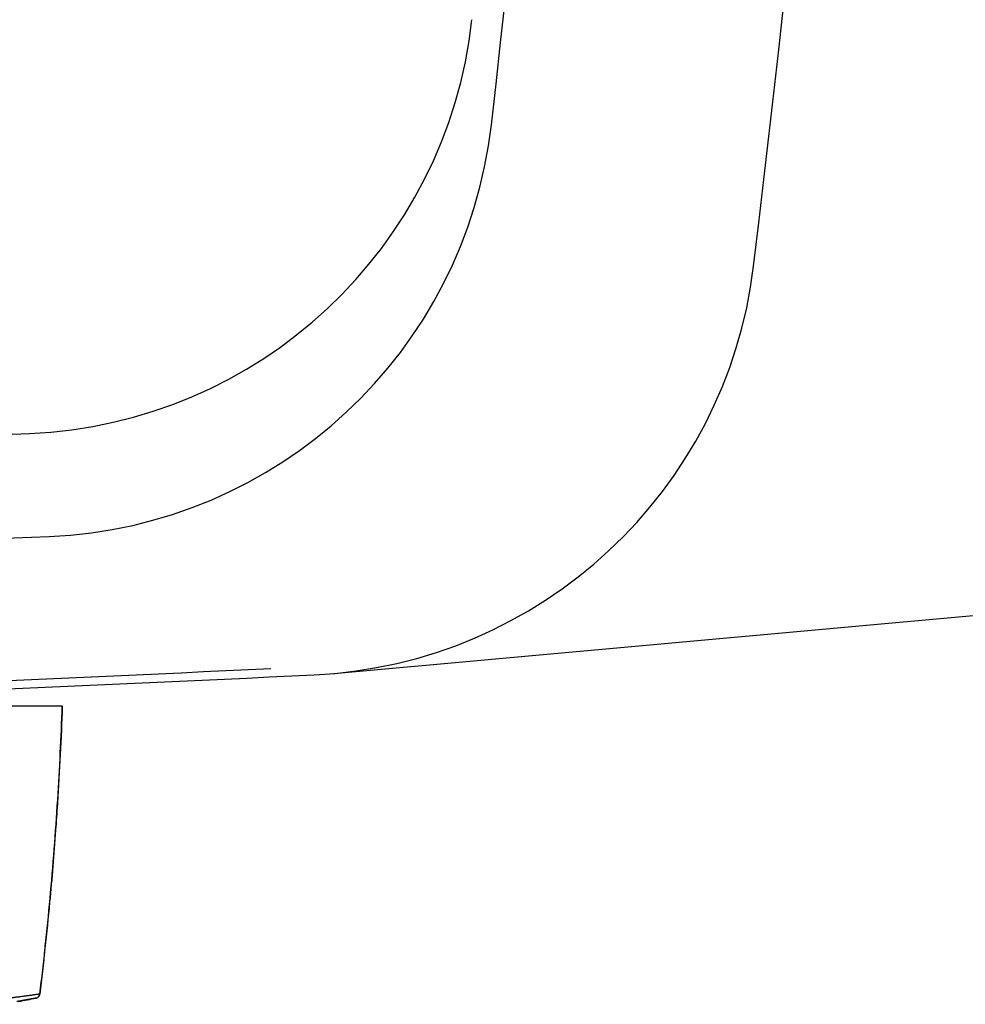
# Model space of a CAD drawing. Units: inches. Extents: x 1903.1 to 1979.8, y 2006.1 to 2066.5.
# Drawn here: x 1907.9 to 1910.3, y 2049.4 to 2051.9 of the extents above; entities that cross this region are included whole.
import ezdxf

# ---------------------------------------------------------------- set-up
doc = ezdxf.new("R2010")
doc.units = ezdxf.units.IN
doc.header["$MEASUREMENT"] = 0

msp = doc.modelspace()

# ---------------------------------------------------------------- linework, layer by layer
for p, q in [((1908.707, 2050.1958), (1910.7279, 2050.3787)), ((1908.017, 2050.1124), (1904.8404, 2050.1124)), ((1907.9505, 2049.3706), (1907.9497, 2049.3704)), ((1907.9601, 2049.3809), (1907.9598, 2049.3809))]:
    msp.add_line(p, q)
for centre, radius, start, end in [((1850.3272, 2058.3017), 59.1621, 353.486516, 0), ((1851.115, 2058.3017), 59.0833, 353.126883, 0), ((1907.8834, 2051.9866), 1.1817, 272.4204, 353.7385), ((1907.9333, 2051.7246), 1.1817, 272.4377, 353.4869), ((1908.6005, 2051.3726), 1.1817, 272.7302, 353.1251), ((1901.2745, 2208.2213), 157.5561, 271.399492, 272.422239), ((1901.2745, 2208.2213), 157.82, 271.390369, 272.436449), ((1901.0403, 2207.5858), 157.5562, 271.402429, 272.730793), ((1901.1504, 2207.5694), 157.5561, 271.403971, 272.730759)]:
    msp.add_arc(centre, radius, start, end)
for points, knots in [([(1907.9601, 2049.3809), (1907.9698, 2049.4617), (1907.9872, 2049.6262), (1908.0061, 2049.8701), (1908.0142, 2050.0332), (1908.017, 2050.1124)], [0, 0, 0, 0, 0.2439691, 0.4961127, 0.7339036, 0.7339036, 0.7339036, 0.7339036]), ([(1908.0047, 2049.8671), (1908.0046, 2049.8658), (1908.0031, 2049.8426), (1908.0015, 2049.8193), (1908, 2049.7974)], [0, 0, 0, 0, 0.00389498, 0.06984823, 0.06984823, 0.06984823, 0.06984823]), ([(1908, 2049.7974), (1907.9956, 2049.7362), (1907.9841, 2049.5972), (1907.9688, 2049.4585), (1907.9598, 2049.3809)], [0, 0, 0, 0, 0.1839889, 0.4185135, 0.4185135, 0.4185135, 0.4185135]), ([(1907.9522, 2049.3797), (1907.9509, 2049.3795), (1907.9482, 2049.3791), (1907.9441, 2049.3785), (1907.9397, 2049.3778), (1907.9352, 2049.3772), (1907.9307, 2049.3766), (1907.9262, 2049.376), (1907.9218, 2049.3754), (1907.9176, 2049.3748), (1907.9136, 2049.3743), (1907.9098, 2049.3738), (1907.9062, 2049.3733), (1907.9028, 2049.3729), (1907.8997, 2049.3725), (1907.8968, 2049.3721), (1907.8941, 2049.3718), (1907.8915, 2049.3714), (1907.889, 2049.3711), (1907.8867, 2049.3708), (1907.8845, 2049.3703), (1907.8823, 2049.3699), (1907.88, 2049.3694), (1907.8775, 2049.369), (1907.8747, 2049.3684), (1907.8716, 2049.3678), (1907.8681, 2049.3672), (1907.8643, 2049.3664), (1907.86, 2049.3656), (1907.8554, 2049.3648), (1907.8504, 2049.3639), (1907.8451, 2049.3629), (1907.8394, 2049.3618), (1907.8336, 2049.3608), (1907.8275, 2049.3597), (1907.8213, 2049.3586), (1907.8146, 2049.3574), (1907.8073, 2049.3561), (1907.8023, 2049.3552), (1907.7997, 2049.3548)], [0, 0, 0, 0, 0.0039268, 0.0081802, 0.0126304, 0.0171777, 0.0217592, 0.0263034, 0.0307266, 0.0349873, 0.0390642, 0.0429265, 0.0465516, 0.0499322, 0.0530721, 0.0559933, 0.0587278, 0.0613169, 0.063821, 0.0661806, 0.0683611, 0.0705891, 0.0729135, 0.0754238, 0.0782171, 0.0813792, 0.0849391, 0.0888624, 0.0931309, 0.0978003, 0.1029175, 0.10842, 0.1141936, 0.1201479, 0.1262348, 0.1325328, 0.1392841, 0.1466285, 0.1545867, 0.1545867, 0.1545867, 0.1545867]), ([(1907.9465, 2049.3698), (1907.9454, 2049.3696), (1907.9433, 2049.3692), (1907.9399, 2049.3686), (1907.9362, 2049.368), (1907.9324, 2049.3673), (1907.9285, 2049.3666), (1907.9247, 2049.366), (1907.9209, 2049.3653), (1907.9172, 2049.3646), (1907.9137, 2049.364), (1907.9104, 2049.3634), (1907.9073, 2049.3628), (1907.9044, 2049.3623), (1907.9025, 2049.3619), (1907.9016, 2049.3618)], [0, 0, 0, 0, 0.00305777, 0.00656825, 0.01033894, 0.01424131, 0.01819126, 0.02213297, 0.02600212, 0.02973036, 0.03328473, 0.03665501, 0.03982477, 0.04277963, 0.0455179, 0.0455179, 0.0455179, 0.0455179]), ([(1907.9505, 2049.3706), (1907.952, 2049.3709), (1907.9551, 2049.3723), (1907.9585, 2049.376), (1907.9596, 2049.3792), (1907.9598, 2049.3809)], [0, 0, 0, 0, 0.00468273, 0.00965736, 0.0146379, 0.0146379, 0.0146379, 0.0146379]), ([(1907.9505, 2049.3706), (1907.9506, 2049.3706), (1907.9509, 2049.3707), (1907.9517, 2049.3709), (1907.9524, 2049.3711), (1907.9529, 2049.3713)], [0, 0, 0, 0, 0.000280964, 0.00096855, 0.002448541, 0.002448541, 0.002448541, 0.002448541]), ([(1907.9598, 2049.3809), (1907.9592, 2049.3808), (1907.9578, 2049.3805), (1907.9553, 2049.3801), (1907.9533, 2049.3798), (1907.9522, 2049.3797)], [0, 0, 0, 0, 0.001612807, 0.004252128, 0.007653071, 0.007653071, 0.007653071, 0.007653071]), ([(1907.9529, 2049.3713), (1907.9536, 2049.3716), (1907.9552, 2049.3725), (1907.9573, 2049.3745), (1907.9591, 2049.3771), (1907.9599, 2049.3794), (1907.9601, 2049.3808), (1907.9601, 2049.3809)], [0, 0, 0, 0, 0.00247041, 0.00539532, 0.00857478, 0.01197965, 0.01256273, 0.01256273, 0.01256273, 0.01256273])]:
    msp.add_open_spline(points, degree=3, knots=knots)
for points in [[(1908.017, 2050.1124), (1908.014, 2050.0306), (1908.0099, 2049.9488), (1908.0047, 2049.8671)], [(1907.9066, 2049.362), (1907.921, 2049.3648), (1907.9353, 2049.3676), (1907.9497, 2049.3704)], [(1907.9488, 2049.3702), (1907.948, 2049.3701), (1907.9472, 2049.37), (1907.9465, 2049.3698)], [(1907.9497, 2049.3704), (1907.9494, 2049.3703), (1907.9491, 2049.3703), (1907.9488, 2049.3702)]]:
    msp.add_open_spline(points, degree=3)

doc.saveas('drawing.dxf')
